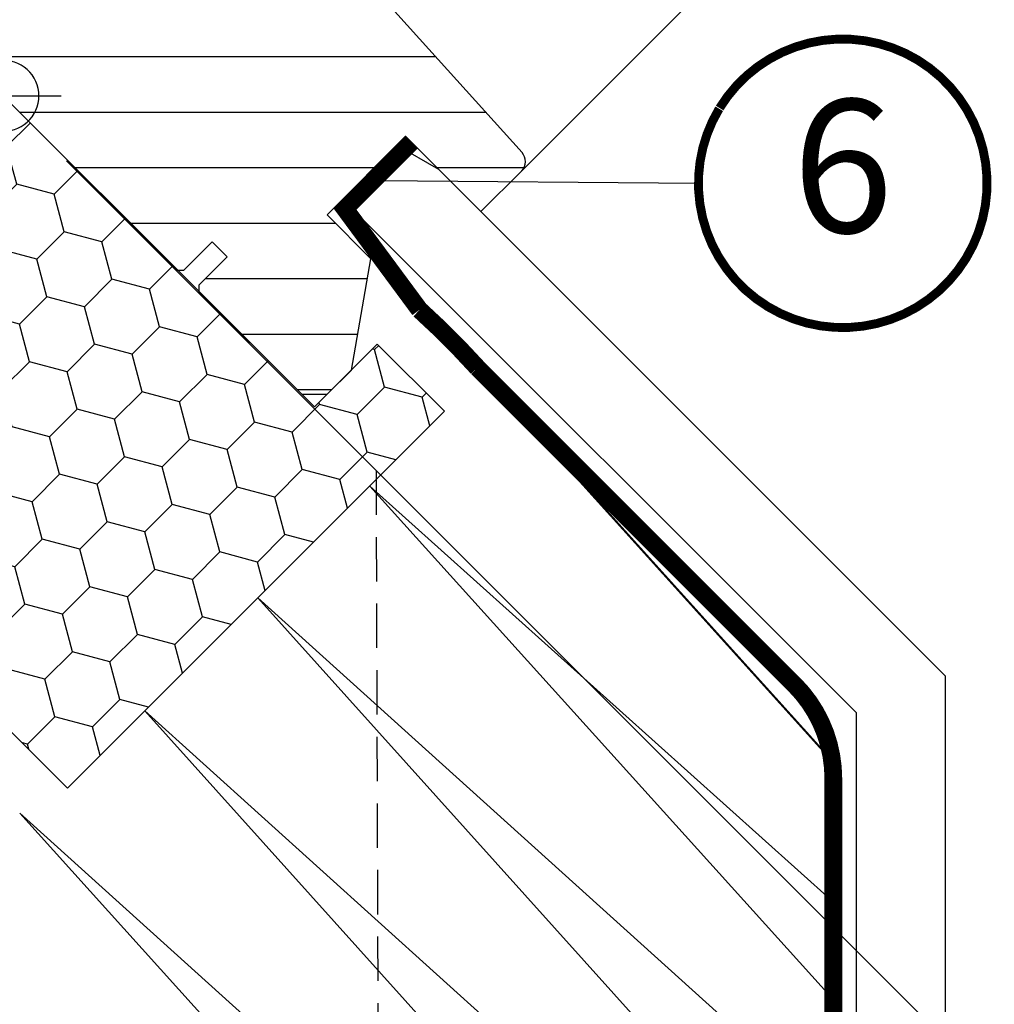
# Model space of a CAD drawing. Units: millimetres. Extents: x -1682 to 5411, y -1525 to 4051.
# Drawn here: x 628 to 738, y 635 to 746 of the extents above; entities that cross this region are included whole.
import ezdxf
from ezdxf.enums import TextEntityAlignment as Align

# ---------------------------------------------------------------- set-up
doc = ezdxf.new("R2010")
doc.units = ezdxf.units.MM
doc.header["$LTSCALE"] = 20
doc.header["$MEASUREMENT"] = 0
doc.linetypes.add('VERDECKT', pattern=[0.375, 0.25, -0.125])
doc.linetypes.add('VERDECKT2', pattern=[0.1875, 0.125, -0.0625])
doc.layers.get('0').update_dxf_attribs({"plot": 0})
for name, color, linetype in [('KOTY POPISY DETAILY', 1, 'Continuous'), ('OKNO', 2, 'Continuous'), ('SRAFY OKNA', 8, 'Continuous'), ('STANDARDNI MONTAZ', 1, 'Continuous'), ('VELUX-1_10', 1, 'Continuous'), ('VELUX-1_5', 1, 'Continuous'), ('VELUX-DACH', 7, 'Continuous'), ('VELUX-DACHSCHRAFFUR', 8, 'Continuous'), ('VELUX-INNENFUTTER', 2, 'Continuous'), ('ZATEPLOVACI SADA', 6, 'Continuous')]:
    doc.layers.add(name, color=color, linetype=linetype)
doc.layers.get('0').off()
doc.styles.add('Verdana', font='verdana.ttf')
doc.dimstyles.new('Standard_Detail_M_10', dxfattribs={"dimtxt": 20, "dimasz": 25, "dimexe": 30, "dimexo": 0, "dimgap": 8, "dimtad": 1, "dimdec": 0, "dimdsep": 46, "dimtxsty": 'Verdana', "dimblk": 'ARCHTICK', "dimcen": 5, "dimdle": 30, "dimclrd": 256, "dimclre": 256, "dimclrt": 256, "dimadec": 0, "dimazin": 0, "dimtfac": 1, "dimtdec": 0, "dimtix": 1, "dimtmove": 1, "dimatfit": 3, "dimldrblk": 'ARCHTICK', "dimfxl": 1, "dimtolj": 1, "dimtzin": 0, "dimlwd": -1, "dimarcsym": 0})

# ---------------------------------------------------------------- blocks, each defined once
blk = doc.blocks.new('Position_1_5')
at = {"layer": 'KOTY POPISY DETAILY', "const_width": 1}
blk.add_lwpolyline([(-13.86292284780166, 8.478317646559844, -680.2406413038243), (-13.91253766623231, 8.396653838627117, 1.773395182032496)], format="xyb", dxfattribs=at)
at = {"layer": 'KOTY POPISY DETAILY', "style": 'Verdana'}
blk.add_attdef('POS', text='', height=15, dxfattribs=at).set_placement((0, 0), align=Align.MIDDLE)
blk = doc.blocks.new('_ArchTick')
at = {"color": 0, "linetype": 'ByBlock', "const_width": 0.15}
blk.add_lwpolyline([(-0.5, -0.5), (0.5, 0.5)], dxfattribs=at)
blk = doc.blocks.new('*D80')
at = {"layer": 'Defpoints', "color": 0, "transparency": 16777216}
for p in [(958.625403900025, 1055.185857135871), (1114.249490556434, 899.5617704927664), (633.3562845683554, 729.9167377763924)]:
    blk.add_point(p, dxfattribs=at)
at = {"layer": 'VELUX-1_10', "lineweight": -2, "transparency": 16777216}
for p, q in [((958.625403900025, 1055.185857135871), (1135.462693992938, 878.3485670580768)), ((633.3562845683554, 729.9167377763924), (810.1935746612679, 553.0794476985985))]:
    blk.add_line(p, q, dxfattribs=at)
at = {"layer": 'VELUX-1_10', "transparency": 16777216}
blk.add_line((767.7671677900751, 553.0794476967849), (1135.462693991124, 920.7749739292698), dxfattribs=at)
at = {"layer": 'VELUX-1_10', "transparency": 16777216, "xscale": 25, "yscale": 25, "zscale": 25}
for p, rotation in [((1114.249490556434, 899.5617704927664), 45.00000000244924), ((788.9803712247647, 574.2926511332881), 225.0000000024492)]:
    blk.add_blockref('_ArchTick', p, dxfattribs=dict(at, rotation=rotation))
at = {"layer": 'VELUX-1_10', "transparency": 16777216, "insert": (937.8517551127456, 750.6903865897045), "char_height": 20, "attachment_point": 5, "rotation": 45.00000000244924, "style": 'Verdana'}
blk.add_mtext('\\A1;délka L', dxfattribs=at)
blk = doc.blocks.new('BDX_u_vertiefter_Einbau')
at = {"layer": 'ZATEPLOVACI SADA'}
h = blk.add_hatch(dxfattribs=at)
h.set_pattern_fill('HONEY', color=256, scale=35, angle=45)
h.set_pattern_definition([(45, (663.6986479845825, -1031.794173282095), (1.961258845367618, 7.319517657705818), [4.375, -8.75]), (165, (663.6986479845825, -1031.794173282095), (-7.319517657705818, -1.961258845367615), [4.374999999999998, -8.749999999999996]), (105, (663.6986479845825, -1031.794173282095), (-5.358258812338201, 5.358258812338204), [-8.75, 4.375])])
h.paths.add_polyline_path([(-59.87304531500149, -10.83763280190874), (7.071067812717615, -77.78174592962887), (49.49747468391161, -35.35533905843658), (41.93143212521409, -27.7892964997402), (34.86036431335106, -34.86036431160574), (-13.46163360866137, 13.46163360866194), (-21.92030985853398, 6.363960756723827), (-25.92919072122118, 10.37284161941079)])
blk.add_lwpolyline([(-59.87304531500149, -10.83763280190874), (7.071067812717615, -77.78174592962887), (49.49747468391161, -35.35533905843658), (41.93143212521409, -27.7892964997402), (34.86036431335106, -34.86036431160574), (-13.46163360866137, 13.46163360866194), (-21.92030985853398, 6.363960756723827), (-25.92919072122118, 10.37284161941079)], close=True, dxfattribs=at)
blk = doc.blocks.new('rød bund')
at = {"color": 0, "linetype": 'Continuous'}
for p, q in [((1824.595305063826, 228.4263661718196), (1824.595305063826, 241.4263776159114)), ((1822.968359031778, 238.5805538511104), (1822.595304736, 238.3904746389217)), ((1823.359238841635, 238.73057874201), (1822.968359031778, 238.5805538511104)), ((1823.763660081726, 238.8389399862117), (1823.359238841635, 238.73057874201)), ((1824.177193381887, 238.9044454908199), (1823.763660081726, 238.8389399862117)), ((1824.595305063826, 238.9263800000972), (1824.177193381887, 238.9044454908199)), ((1825.013420471054, 238.9044454908199), (1824.595305063826, 238.9263800000972)), ((1825.426953771215, 238.8389399862117), (1825.013420471054, 238.9044454908199)), ((1825.831375011307, 238.73057874201), (1825.426953771215, 238.8389399862117)), ((1826.222254821163, 238.5805538511104), (1825.831375011307, 238.73057874201)), ((1826.595305391651, 238.3904746389217), (1826.222254821163, 238.5805538511104)), ((1821.622728296619, 237.6029184675044), (1821.359238513809, 237.2775367116756)), ((1821.918784567219, 237.8989747381038), (1821.622728296619, 237.6029184675044)), ((1822.244166323048, 238.162427268011), (1821.918784567219, 237.8989747381038)), ((1822.595304736, 238.3904746389217), (1822.244166323048, 238.162427268011)), ((1826.946447529894, 238.162427268011), (1826.595305391651, 238.3904746389217)), ((1827.271829285723, 237.8989747381038), (1826.946447529894, 238.162427268011)), ((1827.567885556322, 237.6029184675044), (1827.271829285723, 237.8989747381038)), ((1827.831375339132, 237.2775367116756), (1827.567885556322, 237.6029184675044)), ((1820.941123106581, 236.5533402776546), (1820.79107958923, 236.1624530172176)), ((1821.13120604406, 236.9264057493037), (1820.941123106581, 236.5533402776546)), ((1821.359238513809, 237.2775367116756), (1821.13120604406, 236.9264057493037)), ((1828.059407808882, 236.9264057493037), (1827.831375339132, 237.2775367116756)), ((1828.249487021071, 236.5533402776546), (1828.059407808882, 236.9264057493037)), ((1828.399534263712, 236.1624530172176), (1828.249487021071, 236.5533402776546)), ((1820.617220291, 235.3444984769649), (1820.595308133465, 234.9263718938655)), ((1820.682714619738, 235.7580355024165), (1820.617220291, 235.3444984769649)), ((1820.79107958923, 236.1624530172176), (1820.682714619738, 235.7580355024165)), ((1828.507895507914, 235.7580355024165), (1828.399534263712, 236.1624530172176)), ((1828.573393561941, 235.3444984769649), (1828.507895507914, 235.7580355024165)), ((1828.595305719477, 234.9263718938655), (1828.573393561941, 235.3444984769649)), ((1818.09530679236, 234.9263718938655), (1831.095307060581, 234.9263718938655)), ((1820.595308133465, 234.9263718938655), (1820.617220291, 234.5082453107661)), ((1820.617220291, 234.5082453107661), (1820.682714619738, 234.0947082853145)), ((1820.682714619738, 234.0947082853145), (1820.79107958923, 233.6902907705135)), ((1828.399534263712, 233.6902907705135), (1828.507895507914, 234.0947082853145)), ((1828.507895507914, 234.0947082853145), (1828.573393561941, 234.5082453107661)), ((1828.573393561941, 234.5082453107661), (1828.595305719477, 234.9263718938655)), ((1820.79107958923, 233.6902907705135), (1820.941123106581, 233.2994035100764)), ((1820.941123106581, 233.2994035100764), (1821.13120604406, 232.9263976430721)), ((1821.13120604406, 232.9263976430721), (1821.359238513809, 232.5752070760554)), ((1827.831375339132, 232.5752070760554), (1828.059407808882, 232.9263976430721)), ((1828.059407808882, 232.9263976430721), (1828.249487021071, 233.2994035100764)), ((1828.249487021071, 233.2994035100764), (1828.399534263712, 233.6902907705135)), ((1821.359238513809, 232.5752070760554), (1821.622728296619, 232.2498253202266)), ((1821.622728296619, 232.2498253202266), (1821.918784567219, 231.9537690496272)), ((1821.918784567219, 231.9537690496272), (1822.244166323048, 231.69031651972)), ((1826.946447529894, 231.69031651972), (1827.271829285723, 231.9537690496272)), ((1827.271829285723, 231.9537690496272), (1827.567885556322, 232.2498253202266)), ((1827.567885556322, 232.2498253202266), (1827.831375339132, 232.5752070760554)), ((1822.244166323048, 231.69031651972), (1822.595304736, 231.4622691488094)), ((1822.595304736, 231.4622691488094), (1822.968359031778, 231.2721899366206)), ((1822.968359031778, 231.2721899366206), (1823.359238841635, 231.122165045721)), ((1823.359238841635, 231.122165045721), (1823.763660081726, 231.0138038015193)), ((1823.763660081726, 231.0138038015193), (1824.177193381887, 230.9482982969112)), ((1824.177193381887, 230.9482982969112), (1824.595305063826, 230.9263637876338)), ((1824.595305063826, 230.9263637876338), (1825.013420471054, 230.9482982969112)), ((1825.013420471054, 230.9482982969112), (1825.426953771215, 231.0138038015193)), ((1825.426953771215, 231.0138038015193), (1825.831375011307, 231.122165045721)), ((1825.831375011307, 231.122165045721), (1826.222254821163, 231.2721899366206)), ((1826.222254821163, 231.2721899366206), (1826.595305391651, 231.4622691488094)), ((1826.595305391651, 231.4622691488094), (1826.946447529894, 231.69031651972))]:
    blk.add_line(p, q, dxfattribs=at)
blk = doc.blocks.new('V22_GPL_66_u')
at = {"layer": 'SRAFY OKNA'}
h = blk.add_hatch(dxfattribs=at)
h.set_pattern_fill('ANSI31', color=256, scale=50, angle=315, style=0)
h.set_pattern_definition([(0, (-1771.303242014784, -3808.36243651043), (2.220446049250313e-15, 6.25), [])])
edge = h.paths.add_edge_path()
edge.add_line((-29.10487416057276, 36.17593522894322), (-31.22627651013954, 34.0547187403331))
edge.add_line((-31.22627651013954, 34.0547187403331), (-37.26166982135601, 38.28069632465258))
edge.add_line((-37.26166982135601, 38.28069632465258), (-46.35699463287619, 32.21487411459157))
edge.add_line((-46.35699463287619, 32.21487411459157), (-46.35698574251546, 30.80066825084123))
edge.add_line((-46.35698574251546, 30.80066825084123), (-21.75094468305906, 6.194627191384825))
edge.add_line((-21.75094468305906, 6.194627191384825), (-13.29228423825407, 13.29228423825407))
edge.add_line((-13.29228423825407, 13.29228423825407), (19.61478443058149, -19.61478443058149))
edge.add_line((19.61478443058149, -19.61478443058149), (20.32189051253954, -19.61476862591417))
edge.add_line((20.32189051253954, -19.61476862591417), (23.50386907185657, -16.43280800348612))
edge.add_line((23.50386907185657, -16.43280800348612), (25.20093865668287, -18.1298557393784))
edge.add_line((25.20093865668287, -18.1298557393784), (22.01895814134332, -21.31183625471795))
edge.add_line((22.01895814134332, -21.31183625471795), (22.01895130545745, -22.01893620001874))
edge.add_line((22.01895130545745, -22.01893620001874), (33.61551372753729, -33.61549862209858))
edge.add_line((33.61551372753729, -33.61549862209858), (36.44391977921578, -33.61547754903086))
edge.add_line((36.44391977921578, -33.61547754903086), (39.18362746415141, -30.87578713757148))
edge.add_line((39.18362746415141, -30.87578713757148), (41.3936889781844, -18.34197594733268))
edge.add_line((41.3936889781844, -18.34197594733268), (36.44393358627121, -13.3922374141589))
edge.add_line((36.44393358627121, -13.3922374141589), (45.28276835110273, -4.553402649327381))
edge.add_line((45.28276835110273, -4.553402649327381), (53.7680636056798, -13.03867292307677))
edge.add_line((53.7680636056798, -13.03867292307677), (58.37403493372676, -8.432022080810839))
edge.add_arc((57.28689989850182, -7.398575048417115), 1.499958450616863, 316.4502805780969, 402.0015140151528)
edge.add_line((58.4015597376424, -6.394877486108271), (33.91675402525198, 20.79824176319062))
edge.add_arc((32.80352714079208, 19.7955114714041), 1.49824635302428, 42.01069424947507, 60.01049246534375)
edge.add_line((33.55241269252429, 21.09316803797219), (18.79591594683552, 29.61285843547466))
edge.add_arc((18.04593077356299, 28.31368063826267), 1.500113565333388, 60.0031581368978, 129.9307794311848)
edge.add_line((17.08306538738088, 29.46399840174809), (11.49530733461324, 23.88452747306883))
edge.add_arc((10.78822820944606, 24.59162663939105), 0.9999750598193798, 239.9987370141163, 314.9991880276998, ccw=False)
edge.add_line((10.28822159010906, 23.72563385600324), (-26.88247907040022, 45.18609673540868))
edge.add_arc((-27.88248879727007, 43.45426870321944), 1.999811937885853, 59.99656733326411, 123.7024622639664)
edge.add_line((-28.99214480501496, 45.11797280292785), (-33.91688176482467, 41.83357720171671))
edge.add_arc((-33.63942694038406, 41.41760943925783), 0.5000103589031076, 123.7037000733309, 224.5495871483981)
edge.add_line((-33.99575610952752, 41.06683902683972), (-29.27420440782589, 36.34528732513809))
at = {"layer": 'OKNO', "color": 53}
blk.add_lwpolyline([(58.37403493372585, -8.432022080811748), (174.8524963006664, 108.046439286129)], dxfattribs=at)
at = {"layer": 'OKNO'}
blk.add_lwpolyline([(-13.29228423825407, 13.29228423825407), (19.61478443058149, -19.61478443058149), (20.32189051253954, -19.61476862591417), (23.50386907185657, -16.43280800348612), (25.20093865668287, -18.1298557393784), (22.01895814134332, -21.31183625471795), (22.01895130545745, -22.01893620001874), (33.61551372753729, -33.61549862209858), (36.44391977921578, -33.61547754903086), (39.18362746415141, -30.87578713757148), (41.3936889781844, -18.34197594733268), (36.44393358627121, -13.3922374141589), (45.28276835110273, -4.553402649327381), (53.7680636056798, -13.03867292307677), (58.37403493372676, -8.432022080810839, 0.3916502709553115), (58.4015597376424, -6.394877486108271), (33.91675402525198, 20.79824176319062, 0.07870082092184767), (33.55241269252429, 21.09316803797219), (18.79591594683552, 29.61285843547466, 0.3149516158667341), (17.08306538738088, 29.46399840174809), (11.49530733461324, 23.88452747306883, -0.3394564535444867), (10.28822159010906, 23.72563385600324), (-26.88247907040022, 45.18609673540868, 0.2853571057452738)], format="xyb", dxfattribs=at)
at = {"layer": 'STANDARDNI MONTAZ'}
blk.add_blockref('rød bund', (-1824.595297148322, -234.9263718938655), dxfattribs=at)

msp = doc.modelspace()

# ---------------------------------------------------------------- hatches: boundary and pattern name
at = {"layer": 'VELUX-DACHSCHRAFFUR'}
h = msp.add_hatch(dxfattribs=at)
h.set_pattern_fill('DOTS', color=256, scale=70, angle=-1.272221872585407e-14)
h.set_pattern_definition([(360, (-256.0907187311277, 1.041739859764675), (2.187500000000001, 4.374999999999999), [0, -4.375])])
h.paths.add_polyline_path([(534.9128839047953, 215.7141803857239), (526.4472331133438, 224.1798311771736), (176.1476759209836, -126.060834266963), (193.1182386694582, -126.060834266963)])
edge = h.paths.add_edge_path()
edge.add_line((669.9692185753502, 350.7901456389181), (669.9692185753502, 367.760708387392))
edge.add_line((669.9692185753483, 367.7607083873909), (618.3946623359689, 316.1861521480125))
edge.add_arc((689.585818602267, 386.4130648629243), 99.99999999999996, 224.6093410821886, 231.4987633264171)
edge.add_line((627.3326657695397, 308.1535928331077), (669.9692185753483, 350.7901456389158))
h.paths.add_polyline_path([(712.6120869509759, 393.4330140145403), (706.6488214657675, 404.4403112778118), (682.3656618509285, 380.1571516629747), (669.9692185753502, 367.7607083873945), (669.9692185753502, 350.7901456389181)])
h.paths.add_polyline_path([(710.6695636810946, 408.4217923277292), (706.6488214657675, 404.4403112778118), (712.6120869509759, 393.4330140145403), (719.1548450553328, 399.9365109534947)])
h.paths.add_polyline_path([(1317.709735278082, 998.5306623414899), (1300.739172529606, 998.5306623414899), (1291.391993147634, 989.1442217942722), (1299.857643939255, 980.6785710026552)])
h.paths.add_polyline_path([(1791.076201074911, 1471.897128138654), (1774.105638326775, 1471.897128138652), (1465.408833976393, 1163.161062622551), (1473.89411535062, 1154.675781248322)])
h.paths.add_polyline_path([(1842.859768441207, 1523.68069550495), (1825.889205693073, 1523.680695504953), (1774.105638326775, 1471.897128138652), (1791.076201074911, 1471.897128138654)])
h.paths.add_polyline_path([(2112.659237259088, 1793.401641992173), (2095.688674510951, 1793.401641992173), (1825.889205693073, 1523.680695504953), (1842.859768441207, 1523.68069550495)])
h.paths.add_polyline_path([(1403.171987207497, 1083.976553154139), (1394.678525274867, 1092.470015086766), (1300.739172529604, 998.5306623414881), (1317.709735278082, 998.5306623414899)])
edge = h.paths.add_edge_path()
edge.add_line((597.1314613032937, 294.9169592245335), (605.6137467321314, 286.4346737956939))
edge.add_line((605.6137467321278, 286.4346737956957), (627.3326657695397, 308.1535928331077))
edge.add_arc((689.5858186022415, 386.413064862897), 99.99999999996356, 224.6093410821878, 231.4987633264188, ccw=False)
edge.add_line((618.3946623359698, 316.1861521480141), (597.131461303291, 294.9169592245383))

# ---------------------------------------------------------------- linework, layer by layer
at = {"layer": 'KOTY POPISY DETAILY'}
msp.add_line((668.3833809869757, 727.6814485635041), (704.5211575190642, 727.3764967096768), dxfattribs=at)
at = {"layer": 'VELUX-1_10', "linetype": 'VERDECKT'}
msp.add_line((668.230383973987, 695.0426383737404), (669.2729876216254, 350.05465351978), dxfattribs=at)
at = {"layer": 'VELUX-1_10', "color": 7}
msp.add_circle((555.3293617209129, 687.5623157357959), 195.2895295747824, dxfattribs=at)
at = {"layer": 'VELUX-DACH', "color": 3, "linetype": 'VERDECKT2', "const_width": 2}
msp.add_lwpolyline([(672.2351875714212, 732.0354509775107), (664.7075530230741, 724.5078164291617), (673.1162075232296, 713.1293197331061, -0.02542412605484697), (679.6430639267655, 706.6024633295701), (715.3195056698278, 670.926026662527, -0.1989126414944051), (719.71290470657, 660.3194094363653), (719.7127314801128, 484.2024685168662, -0.1993331498421479), (715.302137414019, 473.5787136022873), (690.1566690818654, 448.5145810129534, 0.4146881071693445), (690.1474980124895, 437.1917162582822), (702.2755837019795, 425.0636306346942)], format="xyb", dxfattribs=at)
at = {"layer": 'VELUX-DACHSCHRAFFUR'}
for p, q in [((719.5861354197805, 662.2654478672766), (678.3231325513316, 707.9878585931265)), ((678.3231325513316, 707.9878585931265), (678.6683952185358, 707.676270157589)), ((719.4644876667189, 662.5409102359054), (686.9081085705511, 698.6157480640495)), ((719.7128802298721, 635.4342870203664), (667.5057640248149, 693.2835719488003)), ((667.5057640248149, 693.2835719488003), (719.7128910357478, 646.42047307952)), ((719.4644876667189, 662.5409102359054), (693.8179266510815, 690.9591666628812)), ((719.712853838877, 608.602930088512), (654.9103811644761, 680.688189088462)), ((654.9103811644761, 680.688189088462), (719.7128672187227, 622.2060328440812)), ((719.7128274478837, 581.7715731566595), (642.1824591031177, 667.9602670271041)), ((642.1824591031177, 667.9602670271041), (719.7128434016959, 597.9915926086442)), ((719.6145545031159, 555.0490805577892), (628.0956095832062, 656.4587332232813)), ((628.0956095832062, 656.4587332232813), (719.6145730110275, 573.8658167411986))]:
    msp.add_line(p, q, dxfattribs=at)
at = {"layer": 'VELUX-INNENFUTTER'}
for p, q in [((666.761371075314, 727.8481805441088), (670.5755028148669, 731.6623122836618)), ((670.5755028148669, 731.6623122836618), (675.2466617429309, 728.9654171069678)), ((675.2466617429309, 728.9654171069678), (732.3146652541782, 671.8974130666093)), ((665.0997579145514, 724.9701777251876), (666.761371075314, 727.8481805441088)), ((722.3146652541764, 667.7552774428796), (665.0997579145514, 724.9701777251876)), ((732.3146652541782, 671.8974130666093), (732.3143967857777, 398.9493040580082)), ((722.3144008599393, 398.9493138938788), (722.3146652541764, 667.7552774428796))]:
    msp.add_line(p, q, dxfattribs=at)

# ---------------------------------------------------------------- block references
at = {"layer": 'KOTY POPISY DETAILY'}
ref = msp.add_blockref('Position_1_5', (720.7711575190533, 727.3764967096586), dxfattribs=at)
ref.add_attrib('POS', '6', dxfattribs={"layer": 'VELUX-1_5', "height": 15, "style": 'Verdana'}).set_placement((720.7711575190533, 727.3764967096586), align=Align.MIDDLE)
at = {"layer": 'OKNO'}
msp.add_blockref('V22_GPL_66_u', (626.2566838579254, 737.2260042650698), dxfattribs=at)
at = {"layer": 'ZATEPLOVACI SADA'}
msp.add_blockref('BDX_u_vertiefter_Einbau', (626.4260332283278, 737.056654894661), dxfattribs=at)

# ---------------------------------------------------------------- dimensions: what is measured, and where the dimension line sits
at = {"layer": 'VELUX-1_10'}
dim = msp.add_aligned_dim(p1=(633.3562845683555, 729.9167377763924), p2=(958.625403900025, 1055.185857135871), distance=-220.0856939720117, text='délka L', dimstyle='Standard_Detail_M_10', dxfattribs=at)
dim.commit()
dim.dimension.update_dxf_attribs({"geometry": '*D80', "text_midpoint": (937.8517551127456, 750.6903865897045)})

doc.saveas('drawing.dxf')
